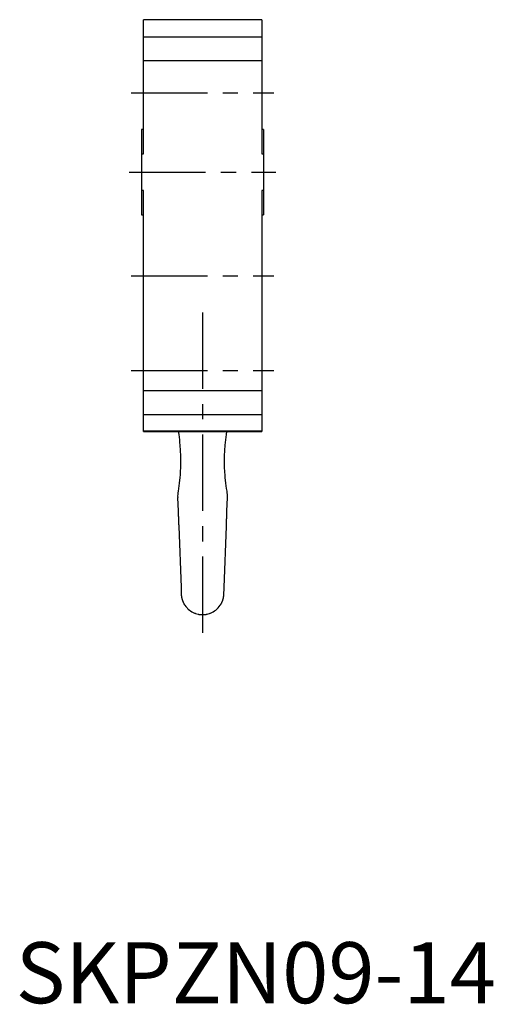
# Model space of a CAD drawing. Extents: x 1 to 242, y 0 to 214.
# Drawn here: x 1 to 78, y 0 to 161 of the extents above; entities that cross this region are included whole.
import ezdxf

# ---------------------------------------------------------------- set-up
doc = ezdxf.new("R2010")
doc.units = 0
doc.header["$LTSCALE"] = 10
doc.linetypes.add('CENTER', pattern=[2, 1.25, -0.25, 0.25, -0.25])
doc.layers.get('0').update_dxf_attribs({"linetype": 'CONTINUOUS'})
doc.layers.add('1', color=1, linetype='CENTER')
doc.styles.add('STANDARD1', font='txt')

msp = doc.modelspace()

# ---------------------------------------------------------------- linework, layer by layer
for p, q in [((40.32, 161.18), (20.92, 161.18)), ((20.92, 139.18), (20.92, 161.18)), ((40.32, 161.18), (40.32, 139.18)), ((20.92, 158.36), (40.32, 158.36)), ((20.92, 154.5), (40.32, 154.5)), ((20.92, 143.18), (20.62, 143.18)), ((20.62, 143.18), (20.62, 129.18)), ((40.62, 143.18), (40.32, 143.18)), ((40.62, 143.18), (40.62, 129.18)), ((20.62, 139.18), (20.92, 139.18)), ((40.32, 139.18), (40.62, 139.18)), ((20.92, 133.18), (20.62, 133.18)), ((20.92, 93.71), (20.92, 133.18)), ((40.62, 133.18), (40.32, 133.18)), ((40.32, 133.18), (40.32, 93.71)), ((20.62, 129.18), (20.92, 129.18)), ((40.32, 129.18), (40.62, 129.18)), ((40.32, 100.36), (20.92, 100.36)), ((20.92, 96.5), (40.32, 96.5)), ((20.92, 93.78), (40.32, 93.78)), ((20.92, 93.71), (40.32, 93.71)), ((26.54, 82.89), (26.62, 80.63)), ((34.62, 80.63), (34.7, 82.89)), ((26.72, 78.17), (27.09, 68.15)), ((34.16, 68.15), (34.53, 78.17))]:
    msp.add_line(p, q)
for points in [[(26.63, 93.71), (26.71, 93.18), (26.82, 92.33), (26.87, 91.9), (26.91, 91.47), (26.97, 90.6), (27.01, 89.71), (27.02, 88.82), (27.01, 87.93), (26.97, 87.03), (26.93, 86.58), (26.9, 86.14), (26.8, 85.24), (26.68, 84.35), (26.61, 83.9)], [(34.64, 83.9), (34.57, 84.35), (34.44, 85.24), (34.35, 86.14), (34.31, 86.58), (34.28, 87.03), (34.24, 87.93), (34.22, 88.82), (34.23, 89.71), (34.27, 90.6), (34.33, 91.47), (34.37, 91.9), (34.42, 92.33), (34.53, 93.18), (34.62, 93.71)], [(26.62, 80.63), (26.63, 80.56), (26.63, 80.43), (26.64, 80.29), (26.64, 80.22), (26.64, 80.15), (26.65, 80.01), (26.65, 79.87), (26.66, 79.73), (26.66, 79.6), (26.67, 79.46), (26.67, 79.39), (26.67, 79.32), (26.68, 79.18), (26.68, 79.05), (26.69, 78.91), (26.69, 78.78), (26.7, 78.64), (26.7, 78.57), (26.7, 78.5), (26.71, 78.37), (26.71, 78.24), (26.72, 78.17)], [(34.53, 78.17), (34.53, 78.24), (34.54, 78.37), (34.54, 78.5), (34.54, 78.57), (34.55, 78.64), (34.55, 78.78), (34.56, 78.91), (34.56, 79.05), (34.57, 79.18), (34.57, 79.32), (34.57, 79.39), (34.58, 79.46), (34.58, 79.6), (34.59, 79.73), (34.59, 79.87), (34.6, 80.01), (34.6, 80.15), (34.6, 80.22), (34.61, 80.29), (34.61, 80.43), (34.62, 80.56), (34.62, 80.63)], [(27.09, 68.15), (27.09, 67.98), (27.1, 67.66), (27.12, 67.34), (27.12, 67.18)], [(34.12, 67.18), (34.13, 67.34), (34.14, 67.66), (34.15, 67.98), (34.16, 68.15)], [(27.12, 67.18), (27.12, 67.15), (27.12, 67.09), (27.12, 67.04), (27.13, 67.01), (27.13, 66.98), (27.13, 66.93), (27.14, 66.87), (27.14, 66.81), (27.15, 66.76), (27.15, 66.7), (27.16, 66.68), (27.16, 66.65), (27.17, 66.59), (27.18, 66.54), (27.19, 66.48), (27.2, 66.43), (27.22, 66.38), (27.22, 66.35), (27.23, 66.32), (27.24, 66.27), (27.26, 66.22), (27.26, 66.19), (27.27, 66.17), (27.29, 66.12), (27.3, 66.07), (27.31, 66.04), (27.32, 66.02), (27.34, 65.97), (27.36, 65.92), (27.38, 65.87), (27.4, 65.82), (27.42, 65.77), (27.43, 65.75), (27.44, 65.72), (27.46, 65.68), (27.48, 65.63), (27.51, 65.58), (27.53, 65.54), (27.55, 65.49), (27.57, 65.47), (27.58, 65.45), (27.6, 65.41), (27.63, 65.36), (27.72, 65.22), (27.89, 64.99), (28.08, 64.78), (28.17, 64.68), (28.27, 64.59), (28.46, 64.43), (28.66, 64.28), (28.87, 64.15), (29.08, 64.04), (29.29, 63.94), (29.39, 63.9), (29.49, 63.87), (29.69, 63.81), (29.88, 63.76), (29.97, 63.74)], [(31.27, 63.74), (31.36, 63.76), (31.55, 63.81), (31.75, 63.87), (31.85, 63.9), (31.95, 63.94), (32.16, 64.04), (32.37, 64.15), (32.58, 64.28), (32.78, 64.43), (32.98, 64.59), (33.07, 64.68), (33.17, 64.78), (33.35, 64.99), (33.52, 65.22), (33.61, 65.36), (33.64, 65.41), (33.66, 65.45), (33.68, 65.47), (33.69, 65.49), (33.71, 65.54), (33.74, 65.58), (33.76, 65.63), (33.78, 65.68), (33.8, 65.72), (33.82, 65.75), (33.83, 65.77), (33.85, 65.82), (33.87, 65.87), (33.89, 65.92), (33.9, 65.97), (33.92, 66.02), (33.93, 66.04), (33.94, 66.07), (33.96, 66.12), (33.97, 66.17), (33.98, 66.19), (33.99, 66.22), (34, 66.27), (34.02, 66.32), (34.02, 66.35), (34.03, 66.38), (34.04, 66.43), (34.05, 66.48), (34.06, 66.54), (34.07, 66.59), (34.08, 66.65), (34.09, 66.68), (34.09, 66.7), (34.1, 66.76), (34.1, 66.81), (34.11, 66.87), (34.11, 66.93), (34.12, 66.98), (34.12, 67.01), (34.12, 67.04), (34.12, 67.09), (34.12, 67.15), (34.12, 67.18)], [(29.97, 63.74), (30.01, 63.73), (30.08, 63.72), (30.12, 63.72), (30.13, 63.71), (30.14, 63.71), (30.15, 63.71), (30.16, 63.71), (30.17, 63.71), (30.18, 63.71), (30.19, 63.71), (30.19, 63.71), (30.2, 63.71), (30.22, 63.7), (30.22, 63.7), (30.23, 63.7), (30.24, 63.7), (30.25, 63.7), (30.27, 63.7), (30.28, 63.7), (30.29, 63.7), (30.3, 63.7), (30.3, 63.7), (30.31, 63.69), (30.33, 63.69), (30.34, 63.69), (30.35, 63.69), (30.36, 63.69), (30.37, 63.69), (30.37, 63.69), (30.39, 63.69), (30.4, 63.69), (30.41, 63.69), (30.42, 63.69), (30.43, 63.69), (30.44, 63.69), (30.45, 63.68), (30.46, 63.68), (30.47, 63.68), (30.48, 63.68), (30.49, 63.68), (30.51, 63.68), (30.51, 63.68), (30.52, 63.68), (30.53, 63.68), (30.54, 63.68), (30.56, 63.68), (30.57, 63.68), (30.58, 63.68), (30.59, 63.68), (30.59, 63.68), (30.6, 63.68), (30.62, 63.68), (30.62, 63.68), (30.63, 63.68), (30.64, 63.68), (30.65, 63.68), (30.66, 63.68), (30.66, 63.68), (30.68, 63.68), (30.69, 63.68), (30.7, 63.68), (30.71, 63.68), (30.73, 63.68), (30.73, 63.68), (30.74, 63.68), (30.75, 63.68), (30.76, 63.68), (30.77, 63.68), (30.79, 63.68), (30.8, 63.68), (30.8, 63.69), (30.81, 63.69), (30.82, 63.69), (30.83, 63.69), (30.85, 63.69), (30.86, 63.69), (30.87, 63.69), (30.88, 63.69), (30.88, 63.69), (30.89, 63.69), (30.91, 63.69), (30.92, 63.69), (30.93, 63.69), (30.94, 63.7), (30.95, 63.7), (30.95, 63.7), (30.97, 63.7), (30.98, 63.7), (30.99, 63.7), (31, 63.7), (31.02, 63.7), (31.02, 63.7), (31.03, 63.7), (31.04, 63.71), (31.05, 63.71), (31.06, 63.71), (31.06, 63.71), (31.08, 63.71), (31.09, 63.71), (31.09, 63.71), (31.1, 63.71), (31.11, 63.71), (31.12, 63.72), (31.17, 63.72), (31.24, 63.73), (31.27, 63.74)]]:
    msp.add_lwpolyline(points)
for centre, start, end in [((31.54, 83.07), 170.4512, 182.12), ((29.71, 83.07), 357.88, 9.5488)]:
    msp.add_arc(centre, 5, start, end)
at = {"layer": '1'}
for p, q in [((18.92, 149.18), (42.32, 149.18)), ((18.62, 136.18), (42.62, 136.18)), ((18.92, 119.18), (42.32, 119.18)), ((30.62, 113.19), (30.62, 60.68)), ((18.92, 103.68), (42.32, 103.68))]:
    msp.add_line(p, q, dxfattribs=at)

# ---------------------------------------------------------------- texts
at = {"color": 3, "style": 'STANDARD1'}
msp.add_text('SKPZN09-14', height=10, dxfattribs=at).set_placement((0, 0))

doc.saveas('drawing.dxf')
